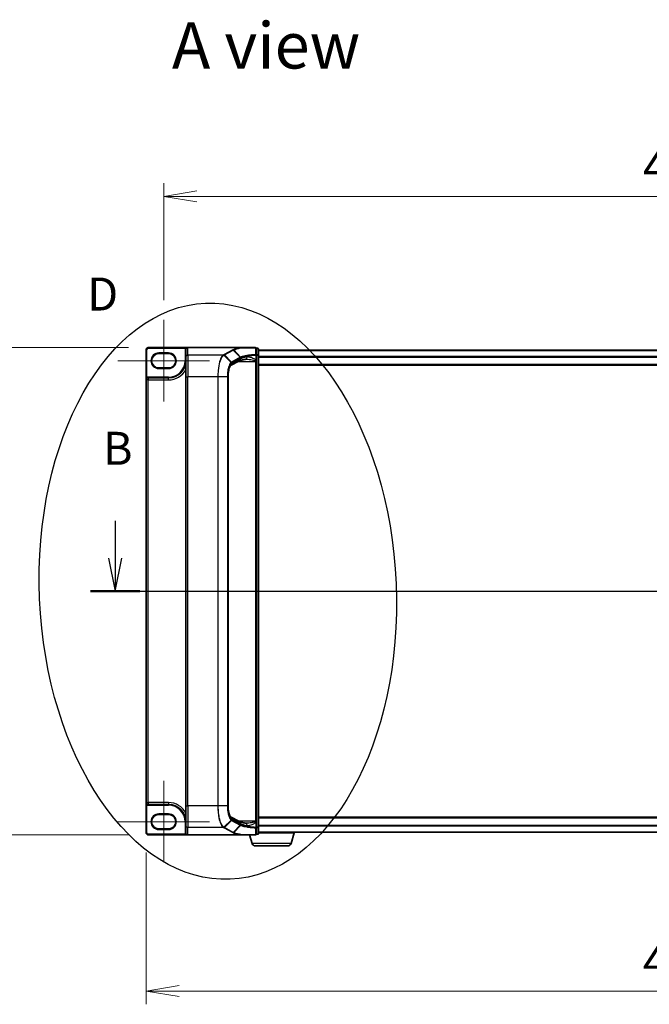
# Model space of a CAD drawing. Units: millimetres. Extents: x 7 to 8865, y 4 to 1690.
# Drawn here: x 804 to 1090, y 660 to 1107 of the extents above; entities that cross this region are included whole.
import ezdxf

# ---------------------------------------------------------------- set-up
doc = ezdxf.new("R2010")
doc.units = ezdxf.units.MM
doc.header["$LTSCALE"] = 0.5
doc.layers.get('Defpoints').update_dxf_attribs({"lineweight": 25})
for name, color, linetype, lineweight in [('Centerline (ISO)', 131, 'Continuous', 18), ('Dimension (ISO)', 7, 'Continuous', 18), ('Dimension (ISO) @ 1', 7, 'Continuous', 18), ('Section Line (ISO)', 7, 'Continuous', 25), ('Symbol (ISO)', 7, 'Continuous', 18), ('Visible (ISO)', 7, 'Continuous', 35), ('Visible Narrow (ISO)', 7, 'Continuous', 25)]:
    doc.layers.add(name, color=color, linetype=linetype, lineweight=lineweight)
doc.styles.add('Note Text (TK)', font='MS PGothic.ttf')
doc.dimstyles.new('Default - Method 1b (TK)', dxfattribs={"dimscale": 0.5, "dimtxt": 2.5, "dimasz": 2.5, "dimexe": 1, "dimexo": 1.5, "dimgap": 1, "dimtad": 1, "dimrnd": 1e-08, "dimdsep": 46, "dimtxsty": 'Note Text (TK)', "dimblk": 'OPEN', "dimcen": 0.09, "dimdle": 5, "dimclrd": 100, "dimclre": 100, "dimclrt": 7, "dimadec": 1, "dimazin": 1, "dimtfac": 1, "dimtmove": 0, "dimatfit": 3, "dimldrblk": 'OPEN', "dimfxl": 1, "dimtolj": 1, "dimlwd": -1, "dimlwe": -1, "dimarcsym": 0})

# ---------------------------------------------------------------- blocks, each defined once
blk = doc.blocks.new('2dTransSection1')
at = {"layer": 'Section Line (ISO)', "linetype": 'Continuous'}
for p, q in [((120.282, 153.925), (120.282, 151.086)), ((206.474, 153.925), (206.474, 151.086)), ((119.782, 151.086), (120.282, 148.586)), ((120.282, 151.086), (120.282, 148.586)), ((120.282, 148.586), (120.782, 151.086)), ((205.974, 151.086), (206.474, 148.586)), ((206.474, 151.086), (206.474, 148.586)), ((206.474, 148.586), (206.974, 151.086)), ((118.409, 148.586), (208.347, 148.586))]:
    blk.add_line(p, q, dxfattribs=at)
at = {"layer": 'Section Line (ISO)', "linetype": 'Continuous', "lineweight": 50}
for p, q in [((118.409, 148.586), (122.156, 148.586)), ((204.601, 148.586), (208.347, 148.586))]:
    blk.add_line(p, q, dxfattribs=at)
at = {"layer": 'Section Line (ISO)', "char_height": 2.5, "attachment_point": 7, "style": 'Note Text (TK)'}
for insert in [(119.363, 157.382), (205.554, 157.382)]:
    blk.add_mtext('B', dxfattribs=dict(at, insert=insert))
blk = doc.blocks.new('_Open')
at = {"color": 0, "linetype": 'ByBlock', "lineweight": -2}
for p, q in [((-1, 0.167), (0, 0)), ((-1, -0.167), (0, 0)), ((0, 0), (-1, 0))]:
    blk.add_line(p, q, dxfattribs=at)
blk = doc.blocks.new('*D32')
at = {"layer": 'Defpoints', "color": 0}
for p in [(862.5, 958.27), (780.3, 736.77), (862.5, 736.77)]:
    blk.add_point(p, dxfattribs=at)
at = {"layer": 'Dimension (ISO)', "color": 100}
for p, q in [((853.5, 958.27), (774.3, 958.27)), ((780.3, 943.27), (780.3, 751.77)), ((853.5, 736.77), (774.3, 736.77))]:
    blk.add_line(p, q, dxfattribs=at)
at = {"layer": 'Dimension (ISO)', "color": 100, "xscale": 15, "yscale": 15, "zscale": 15}
for p, rotation in [((780.3, 958.27), 90), ((780.3, 736.77), 270)]:
    blk.add_blockref('_Open', p, dxfattribs=dict(at, rotation=rotation))
at = {"layer": 'Dimension (ISO)', "color": 7, "insert": (764.88, 689.46), "char_height": 15, "attachment_point": 4, "rotation": 90, "style": 'Note Text (TK)'}
blk.add_mtext('\\A1;\\fMS PGothic|b0|i0;{\\H14.9400;221.5±0.5 (ケース外形 / External)}', dxfattribs=at)
blk = doc.blocks.new('*D34')
at = {"layer": 'Defpoints', "color": 0}
for p in [(1335.5, 1026.95), (869.5, 970.82), (1335.5, 970.82)]:
    blk.add_point(p, dxfattribs=at)
at = {"layer": 'Dimension (ISO)', "color": 100}
for p, q in [((869.5, 979.82), (869.5, 1032.95)), ((1335.5, 979.82), (1335.5, 1032.95)), ((884.5, 1026.95), (1320.5, 1026.95))]:
    blk.add_line(p, q, dxfattribs=at)
at = {"layer": 'Dimension (ISO)', "color": 100, "xscale": 15, "yscale": 15, "zscale": 15, "rotation": 180}
blk.add_blockref('_Open', (869.5, 1026.95), dxfattribs=at)
at = {"layer": 'Dimension (ISO)', "color": 100, "xscale": 15, "yscale": 15, "zscale": 15}
blk.add_blockref('_Open', (1335.5, 1026.95), dxfattribs=at)
at = {"layer": 'Dimension (ISO)', "color": 7, "insert": (1087.11, 1040.45), "char_height": 15, "attachment_point": 4, "style": 'Note Text (TK)'}
blk.add_mtext('\\A1;466', dxfattribs=at)
blk = doc.blocks.new('*D35')
at = {"layer": 'Defpoints', "color": 0}
for p in [(861.5, 737.77), (1343.5, 737.77), (1343.5, 665.77)]:
    blk.add_point(p, dxfattribs=at)
at = {"layer": 'Dimension (ISO)', "color": 100}
for p, q in [((861.5, 728.77), (861.5, 659.77)), ((1343.5, 728.77), (1343.5, 659.77)), ((876.5, 665.77), (1328.5, 665.77))]:
    blk.add_line(p, q, dxfattribs=at)
at = {"layer": 'Dimension (ISO)', "color": 100, "xscale": 15, "yscale": 15, "zscale": 15, "rotation": 180}
blk.add_blockref('_Open', (861.5, 665.77), dxfattribs=at)
at = {"layer": 'Dimension (ISO)', "color": 100, "xscale": 15, "yscale": 15, "zscale": 15}
blk.add_blockref('_Open', (1343.5, 665.77), dxfattribs=at)
at = {"layer": 'Dimension (ISO)', "color": 7, "insert": (1087.07, 679.27), "char_height": 15, "attachment_point": 4, "style": 'Note Text (TK)'}
blk.add_mtext('\\A1;482', dxfattribs=at)

msp = doc.modelspace()

# ---------------------------------------------------------------- linework, layer by layer
msp.add_ellipse((894.10063, 847.51684), major_axis=(-5.54927, 130.92467), ratio=0.618126908)
at = {"layer": 'Centerline (ISO)', "linetype": 'Continuous'}
for p, q in [((869.49793, 970.81684), (869.49793, 933.71684)), ((848.69793, 952.26684), (890.29793, 952.26684)), ((869.49793, 761.31684), (869.49793, 724.21684)), ((848.69793, 742.76684), (890.29793, 742.76684))]:
    msp.add_line(p, q, dxfattribs=at)
at = {"layer": 'Visible (ISO)'}
for p, q in [((880.49793, 958.26684), (862.49793, 958.26684)), ((904.57541, 958.26684), (880.49793, 958.26684)), ((911.19793, 958.26684), (904.57541, 958.26684)), ((911.49793, 954.84355), (911.49793, 957.96684)), ((912.19793, 957.96684), (911.49793, 957.96684)), ((861.49793, 957.26684), (861.49793, 943.56684)), ((867.24793, 955.51684), (871.74793, 955.51684)), ((879.49793, 957.26684), (879.49793, 957.25141)), ((879.49793, 957.25141), (879.49793, 953.89012)), ((879.49793, 945.02685), (879.49793, 953.89012)), ((911.49793, 952.59061), (911.49793, 954.84355)), ((912.49793, 954.75451), (912.49793, 957.66684)), ((1292.49793, 957.06684), (912.49793, 957.06684)), ((912.49793, 740.27917), (912.49793, 954.75451)), ((871.74793, 949.01684), (867.24793, 949.01684)), ((903.85793, 952.21375), (899.85479, 950.05696)), ((911.49793, 952.26872), (911.49793, 952.59061)), ((911.49793, 951.99795), (911.49793, 952.26872)), ((911.49793, 951.99795), (911.49793, 743.03572)), ((912.49793, 950.26684), (1292.49793, 950.26684)), ((871.74793, 944.51684), (862.44793, 944.51684)), ((879.49793, 945.02685), (879.49793, 750.00683)), ((898.75482, 945.02685), (898.75482, 750.00683)), ((861.49793, 943.56684), (861.49793, 751.46684)), ((861.49793, 751.46684), (861.49793, 737.76684)), ((862.44793, 750.51684), (871.74793, 750.51684)), ((879.49793, 741.14356), (879.49793, 750.00683)), ((867.24793, 746.01684), (871.74793, 746.01684)), ((899.85419, 744.97704), (903.85793, 742.81992)), ((911.49793, 742.76495), (911.49793, 743.03572)), ((1292.49793, 744.76684), (912.49793, 744.76684)), ((871.74793, 739.51684), (867.24793, 739.51684)), ((879.49793, 741.14356), (879.49793, 737.78226)), ((911.49793, 742.44306), (911.49793, 742.76495)), ((911.49793, 740.19012), (911.49793, 742.44306)), ((911.49793, 737.06684), (911.49793, 740.19012)), ((912.49793, 737.36684), (912.49793, 740.27917)), ((862.49793, 736.76684), (880.49793, 736.76684)), ((904.57541, 736.76684), (880.49793, 736.76684)), ((904.57541, 736.76684), (911.19793, 736.76684)), ((909.67723, 732.83582), (908.49793, 736.76684)), ((911.49793, 737.06684), (912.19793, 737.06684)), ((912.49793, 737.96684), (1292.49793, 737.96684)), ((928.99793, 737.76684), (912.49793, 737.76684)), ((927.31862, 732.83582), (928.79793, 737.76684)), ((928.99793, 737.76684), (928.99793, 737.96684)), ((925.88188, 731.76684), (911.11397, 731.76684))]:
    msp.add_line(p, q, dxfattribs=at)
for centre, radius, start, end in [((862.49793, 957.26684), 1, 90, 180), ((880.49793, 957.26684), 1, 90, 180), ((911.19793, 957.96684), 0.3, 0, 90), ((912.19793, 957.66684), 0.3, 0, 90), ((867.24793, 952.26684), 3.25, 90, 270), ((871.74793, 952.26684), 3.25, 270, 90), ((871.74793, 952.26684), 7.75, 270, 0), ((862.44793, 943.56684), 0.95, 90, 180), ((862.44793, 751.46684), 0.95, 180, 270), ((871.74793, 742.76684), 7.75, 0, 90), ((867.24793, 742.76684), 3.25, 90, 270), ((871.74793, 742.76684), 3.25, 270, 90), ((862.49793, 737.76684), 1, 180, 270), ((911.19793, 737.06684), 0.3, 270, 0), ((912.19793, 737.36684), 0.3, 270, 0), ((911.11397, 733.26684), 1.5, 196.6992442, 270), ((925.88188, 733.26684), 1.5, 270, 343.3007558)]:
    msp.add_arc(centre, radius, start, end, dxfattribs=at)
for centre, major_axis, start_param, end_param in [((880.49793, 957.25141), (0, 1.01543), 0, 1.570796327), ((880.49793, 737.78226), (0, -1.01543), 4.71238898, 6.283185307)]:
    msp.add_ellipse(centre, major_axis=major_axis, ratio=0.984807753, start_param=start_param, end_param=end_param, dxfattribs=at)
for points, knots in [([(904.57541, 958.26684), (904.58459, 958.26684), (904.59445, 958.26668), (904.60836, 958.26589), (904.61328, 958.26546), (904.61884, 958.26465), (904.62012, 958.26442), (904.62128, 958.26419)], [0, 0, 0, 0, 0.002752157087, 0.002752157087, 0.004382901799, 0.004382901799, 0.004930362517, 0.004930362517, 0.004930362517, 0.004930362517]), ([(904.74676, 958.16394), (904.7466, 958.16419), (904.74645, 958.16444), (904.72971, 958.1916), (904.71035, 958.21408), (904.66769, 958.24816), (904.64472, 958.25939), (904.62128, 958.26419)], [-0.00010071786, -0.00010071786, -0.00010071786, -0.00010071786, 0, 0, 0.01077443272, 0.01077443272, 0.02164164058, 0.02164164058, 0.02164164058, 0.02164164058]), ([(899.85487, 950.05681), (899.85452, 950.05547), (899.80439, 950.02049), (899.65894, 949.82787), (899.56097, 949.66265), (899.35359, 949.1935), (899.24359, 948.87295), (899.04569, 948.11003), (898.959, 947.66137), (898.82905, 946.69802), (898.78564, 946.18333), (898.75869, 945.44936), (898.75482, 945.2381), (898.75482, 945.02685)], [-1.366590086, -1.366590086, -1.366590086, -1.366590086, -1.161819905, -1.161819905, -0.933482734, -0.933482734, -0.670226546, -0.670226546, -0.390973865, -0.390973865, -0.111721185, -0.111721185, 0, 0, 0, 0]), ([(906.85495, 952.97865), (906.55912, 952.93423), (906.27855, 952.88715), (905.75235, 952.78867), (905.5067, 952.73725), (905.05491, 952.63153), (904.84874, 952.5772), (904.48108, 952.46805), (904.31955, 952.41315), (904.04785, 952.30761), (903.93766, 952.25671), (903.85793, 952.21375)], [0.7053746264, 0.7053746264, 0.7053746264, 0.7053746264, 0.8152017409, 0.8152017409, 0.9250288554, 0.9250288554, 1.0348559699, 1.0348559699, 1.1446830844, 1.1446830844, 1.2545101989, 1.2545101989, 1.2545101989, 1.2545101989]), ([(907.1357, 952.99795), (907.11509, 952.99795), (907.09483, 952.99768), (907.05504, 952.99662), (907.03551, 952.99583), (906.99721, 952.99373), (906.97845, 952.99243), (906.94173, 952.98932), (906.92378, 952.98751), (906.88872, 952.98343), (906.87162, 952.98115), (906.85495, 952.97865)], [0.68535013243, 0.68535013243, 0.68535013243, 0.68535013243, 0.69640648485, 0.69640648485, 0.70746283727, 0.70746283727, 0.71851918969, 0.71851918969, 0.72957554211, 0.72957554211, 0.74063189452, 0.74063189452, 0.74063189452, 0.74063189452]), ([(898.75482, 750.00683), (898.75482, 749.47878), (898.77919, 748.95077), (898.87385, 747.9421), (898.94421, 747.46147), (899.12164, 746.59386), (899.22907, 746.20679), (899.45715, 745.57931), (899.57903, 745.33617), (899.76978, 745.04746), (899.84334, 744.98456), (899.85455, 744.97679), (899.85497, 744.97652), (899.85497, 744.97652)], [0, 0, 0, 0, 0.27925268, 0.27925268, 0.558505361, 0.558505361, 0.837758041, 0.837758041, 1.110875719, 1.110875719, 1.347702297, 1.347702297, 1.366590083, 1.366590083, 1.366590083, 1.366590083]), ([(906.85495, 742.05502), (906.55912, 742.09944), (906.27855, 742.14652), (905.75235, 742.24501), (905.5067, 742.29643), (905.05491, 742.40214), (904.84874, 742.45647), (904.48108, 742.56562), (904.31955, 742.62053), (904.04785, 742.72607), (903.93766, 742.77697), (903.85793, 742.81992)], [0.7053746264, 0.7053746264, 0.7053746264, 0.7053746264, 0.8152017409, 0.8152017409, 0.9250288554, 0.9250288554, 1.0348559699, 1.0348559699, 1.1446830844, 1.1446830844, 1.2545101989, 1.2545101989, 1.2545101989, 1.2545101989]), ([(907.1357, 742.03572), (907.1151, 742.03572), (907.09486, 742.03599), (907.05511, 742.03705), (907.0356, 742.03784), (906.99733, 742.03994), (906.97857, 742.04124), (906.94185, 742.04435), (906.92387, 742.04615), (906.88877, 742.05024), (906.87163, 742.05252), (906.85495, 742.05502)], [0.6853982761, 0.6853982761, 0.6853982761, 0.6853982761, 0.69646401863, 0.69646401863, 0.70752976116, 0.70752976116, 0.71859550368, 0.71859550368, 0.72966124621, 0.72966124621, 0.74072698874, 0.74072698874, 0.74072698874, 0.74072698874]), ([(904.62128, 736.76949), (904.62086, 736.7694), (904.62043, 736.76932), (904.61692, 736.76868), (904.61328, 736.76825), (904.60462, 736.76753), (904.59949, 736.76727), (904.58819, 736.76691), (904.5817, 736.76684), (904.57541, 736.76684)], [0.10720785117, 0.10720785117, 0.10720785117, 0.10720785117, 0.10771650606, 0.10771650606, 0.11114011142, 0.11114011142, 0.11517537995, 0.11517537995, 0.12005601217, 0.12005601217, 0.12005601217, 0.12005601217]), ([(904.74676, 736.86974), (904.7466, 736.86948), (904.74645, 736.86923), (904.72971, 736.84207), (904.71035, 736.8196), (904.66769, 736.78552), (904.64472, 736.77429), (904.62128, 736.76949)], [-0.02174125844, -0.02174125844, -0.02174125844, -0.02174125844, -0.02164054567, -0.02164054567, -0.01086665805, -0.01086665805, 0, 0, 0, 0])]:
    msp.add_open_spline(points, degree=3, knots=knots, dxfattribs=at)
at = {"layer": 'Visible Narrow (ISO)'}
for p, q in [((862.49793, 958.26684), (862.49793, 957.96684)), ((862.49793, 957.96684), (879.40248, 957.96684)), ((879.65528, 957.8053), (879.40248, 957.96684)), ((880.49793, 954.87493), (880.49793, 958.26684)), ((911.49793, 957.86387), (912.19793, 957.86387)), ((912.19793, 957.86387), (912.19793, 957.96684)), ((912.19793, 957.86387), (912.19793, 954.95154)), ((861.49793, 957.26684), (861.79793, 957.26684)), ((861.79793, 944.63455), (861.79793, 957.26684)), ((871.74793, 955.81684), (867.24793, 955.81684)), ((867.24793, 955.51684), (867.24793, 955.81684)), ((871.74793, 955.81684), (871.74793, 955.51684)), ((879.49793, 957.26684), (879.19793, 957.26684)), ((879.19793, 957.26684), (879.19793, 952.26684)), ((896.612, 954.87493), (880.49793, 954.87493)), ((880.49793, 954.87493), (880.49793, 945.02685)), ((900.06674, 951.54939), (896.82378, 954.78966)), ((900.90969, 957.19172), (896.94768, 955.05708)), ((897.14405, 954.96513), (901.10607, 957.09977)), ((897.14405, 954.96513), (900.2894, 951.7059)), ((904.24527, 953.83723), (900.2894, 951.7059)), ((900.37814, 951.50241), (904.33401, 953.63374)), ((904.25143, 953.84052), (901.10607, 957.09977)), ((901.27562, 957.19163), (904.43587, 953.93092)), ((904.33401, 953.63374), (904.33401, 953.09411)), ((911.27482, 954.84355), (911.49793, 954.84355)), ((911.27482, 954.84355), (911.27482, 952.59061)), ((912.19793, 954.95154), (911.49793, 954.95154)), ((911.49793, 954.75451), (912.19793, 954.75451)), ((912.19793, 954.75451), (912.19793, 954.95154)), ((912.49793, 954.75451), (912.19793, 954.75451)), ((912.19793, 954.75451), (912.19793, 740.27917)), ((912.49793, 956.95889), (1292.49793, 956.95889)), ((1292.49793, 954.15028), (912.49793, 954.15028)), ((912.49793, 953.95822), (1292.49793, 953.95822)), ((867.24793, 949.01684), (867.24793, 948.71684)), ((871.74793, 949.01684), (871.74793, 948.71684)), ((879.49793, 952.26684), (879.19793, 952.26684)), ((904.33401, 953.09411), (900.32788, 950.9357)), ((903.45739, 951.99795), (911.19793, 951.99795)), ((911.19793, 952.20624), (911.19793, 951.99795)), ((911.19793, 951.99795), (911.19793, 743.03572)), ((911.49793, 951.99795), (911.19793, 951.99795)), ((911.27482, 952.59061), (911.49793, 952.59061)), ((1292.49793, 950.56684), (912.49793, 950.56684)), ((861.95393, 944.3783), (861.79793, 944.63455)), ((862.44793, 944.51684), (862.44793, 944.81684)), ((871.74793, 944.81684), (862.44793, 944.81684)), ((862.44793, 944.51684), (862.44793, 943.56684)), ((867.24793, 948.71684), (871.74793, 948.71684)), ((871.74793, 944.51684), (871.74793, 944.81684)), ((871.74793, 943.56684), (871.74793, 944.51684)), ((879.49793, 945.02685), (880.49793, 945.02685)), ((894.10063, 945.02685), (880.49793, 945.02685)), ((880.49793, 750.00683), (880.49793, 945.02685)), ((894.10063, 945.02685), (894.10063, 750.00683)), ((894.2767, 945.02685), (894.10063, 945.02685)), ((894.2767, 750.00683), (894.2767, 945.02685)), ((898.44558, 945.02685), (894.2767, 945.02685)), ((898.44558, 945.02685), (898.55462, 945.02685)), ((898.44558, 945.02685), (898.44558, 750.00683)), ((898.55462, 750.00683), (898.55462, 945.02685)), ((898.75482, 945.02685), (898.70522, 945.02685)), ((898.70522, 945.02685), (898.70522, 750.00683)), ((862.44793, 943.56684), (861.49793, 943.56684)), ((862.44793, 751.46684), (862.44793, 943.56684)), ((862.44793, 943.56684), (871.74793, 943.56684)), ((861.49793, 751.46684), (862.44793, 751.46684)), ((861.95393, 750.65538), (861.79793, 750.39913)), ((861.79793, 737.76684), (861.79793, 750.39913)), ((862.44793, 751.46684), (862.44793, 750.51684)), ((871.74793, 751.46684), (862.44793, 751.46684)), ((862.44793, 750.51684), (862.44793, 750.21684)), ((862.44793, 750.21684), (871.74793, 750.21684)), ((871.74793, 751.46684), (871.74793, 750.51684)), ((871.74793, 750.51684), (871.74793, 750.21684)), ((879.49793, 750.00683), (880.49793, 750.00683)), ((894.10063, 750.00683), (880.49793, 750.00683)), ((880.49793, 750.00683), (880.49793, 740.15875)), ((894.2767, 750.00683), (894.10063, 750.00683)), ((898.44558, 750.00683), (894.2767, 750.00683)), ((898.44558, 750.00683), (898.55462, 750.00683)), ((898.75482, 750.00683), (898.70522, 750.00683)), ((871.74793, 746.31684), (867.24793, 746.31684)), ((867.24793, 746.01684), (867.24793, 746.31684)), ((871.74793, 746.31684), (871.74793, 746.01684)), ((896.82378, 740.24401), (900.06674, 743.48428)), ((900.2894, 743.32778), (897.14405, 740.06855)), ((900.2894, 743.32778), (904.24527, 741.19644)), ((900.32788, 744.09798), (904.33401, 741.93957)), ((904.33401, 741.39993), (900.37814, 743.53126)), ((911.19793, 743.03572), (903.45739, 743.03572)), ((911.49793, 743.03572), (911.19793, 743.03572)), ((911.19793, 743.03572), (911.19793, 742.82744)), ((912.49793, 744.46684), (1292.49793, 744.46684)), ((867.24793, 739.51684), (867.24793, 739.21684)), ((867.24793, 739.21684), (871.74793, 739.21684)), ((871.74793, 739.51684), (871.74793, 739.21684)), ((879.49793, 742.76684), (879.19793, 742.76684)), ((879.19793, 742.76684), (879.19793, 737.78226)), ((896.612, 740.15875), (880.49793, 740.15875)), ((880.49793, 736.76684), (880.49793, 740.15875)), ((896.94768, 739.97659), (900.90969, 737.84195)), ((901.10607, 737.93391), (897.14405, 740.06855)), ((901.10607, 737.93391), (904.25143, 741.19315)), ((904.43587, 741.10276), (901.27562, 737.84204)), ((904.33401, 741.93957), (904.33401, 741.39993)), ((911.27482, 742.44306), (911.49793, 742.44306)), ((911.27482, 742.44306), (911.27482, 740.19012)), ((911.49793, 740.19012), (911.27482, 740.19012)), ((912.19793, 740.27917), (911.49793, 740.27917)), ((911.49793, 740.08213), (912.19793, 740.08213)), ((912.19793, 740.08213), (912.19793, 740.27917)), ((912.19793, 740.27917), (912.49793, 740.27917)), ((912.19793, 740.08213), (912.19793, 737.1698)), ((1292.49793, 741.07545), (912.49793, 741.07545)), ((912.49793, 740.8834), (1292.49793, 740.8834)), ((861.49793, 737.76684), (861.79793, 737.76684)), ((879.407, 737.06684), (862.49793, 737.06684)), ((862.49793, 736.76684), (862.49793, 737.06684)), ((879.49793, 737.78226), (879.19793, 737.78226)), ((879.65963, 737.22864), (879.407, 737.06684)), ((912.19793, 737.1698), (911.49793, 737.1698)), ((912.19793, 737.06684), (912.19793, 737.1698)), ((1292.49793, 738.07478), (912.49793, 738.07478)), ((927.31862, 732.83582), (909.67723, 732.83582))]:
    msp.add_line(p, q, dxfattribs=at)
for centre, radius, start, end in [((862.49793, 957.26684), 0.7, 90, 180), ((880.49793, 957.26684), 1.3, 147.4210296, 180), ((867.24793, 952.26684), 3.55, 90, 270), ((871.74793, 952.26684), 3.55, 270, 90), ((871.74793, 952.26684), 7.45, 270, 0), ((862.44793, 943.56684), 1.25, 90, 121.3322515), ((871.74793, 952.26684), 8.7, 270, 332.974527), ((862.44793, 751.46684), 1.25, 238.6677485, 270), ((871.74793, 742.76684), 8.7, 27.025473, 90), ((871.74793, 742.76684), 7.45, 0, 90), ((867.24793, 742.76684), 3.55, 90, 270), ((871.74793, 742.76684), 3.55, 270, 90), ((862.49793, 737.76684), 0.7, 180, 270)]:
    msp.add_arc(centre, radius, start, end, dxfattribs=at)
for centre, major_axis, ratio, start_param, end_param in [((911.19793, 957.96684), (0, 0.3), 0.173929193, 5.411898727, 6.283185307), ((911.19793, 957.96684), (0.3, 0), 0.649621117, 0, 1.437317018), ((912.19793, 957.66684), (0.3, 0), 0.656780745, 0, 1.570796327), ((880.49793, 953.89012), (-1, 0), 0.984807753, 4.71238898, 6.283185307), ((896.612, 954.57948), (-0.14256, 0.26396), 0.937536767, 4.996371343, 5.760565165), ((896.62604, 954.58712), (0.14414, -0.2631), 0.938776581, 1.849817821, 2.613346012), ((896.94768, 954.76164), (0.14229, -0.26411), 0.937326657, 1.861528138, 2.619907471), ((900.90969, 956.89628), (0.14229, -0.26411), 0.937326657, 1.861528138, 2.619907471), ((914.03436, 942.81344), (-9.96393, 10.90013), 0.23941046, 6.221132464, 6.223050983), ((904.04889, 953.63374), (-0.14229, 0.26411), 0.937326657, 4.244741459, 5.003120792), ((904.05506, 953.63704), (0.1403, -0.26517), 0.937048212, 1.110540296, 1.868604434), ((913.83798, 952.49082), (-10, 0), 0.193959679, 5.417763607, 5.966899179), ((913.83798, 942.60995), (-9.65457, 10.91761), 0.238661737, 6.22858441, 6.230502929), ((906.70647, 953.96757), (0.14848, -0.98892), 0.644124, 0, 1.4743838), ((911.19793, 954.84355), (0.3, 0), 0.653267834, 0, 1.403316476), ((911.19793, 954.84355), (0.01454, -0.29965), 0.256034552, 1.558369883, 2.259178312), ((912.19793, 954.75451), (0.3, 0), 0.656780745, 0, 1.570796327), ((900.66886, 945.02685), (0, -6), 0.327272727, 3.316125579, 4.71238898), ((899.37748, 950.9357), (0.47432, -0.88036), 0.937326657, 0.00363316, 1.103148805), ((899.87447, 951.35147), (-0.19375, 0.22904), 0.919113196, 4.051508556, 4.802268278), ((900.09302, 951.50241), (-0.14229, 0.26411), 0.937326657, 4.244741459, 5.003120792), ((903.38361, 953.09411), (0.47432, -0.88036), 0.937326657, 0, 1.103148805), ((911.19793, 952.26872), (0.3, 0), 0.208287168, 4.71238898, 6.283185307), ((900.66886, 750.00683), (0, -6), 0.327272727, 4.71238898, 6.108652382), ((899.37748, 744.09798), (0.47432, 0.88036), 0.937326657, 5.180036502, 6.280237819), ((899.87447, 743.68221), (-0.19375, -0.22904), 0.919113196, 1.480917029, 2.231676751), ((900.09302, 743.53126), (-0.14229, -0.26411), 0.937326657, 1.280064516, 2.038443848), ((880.49793, 741.14356), (-1, 0), 0.984807753, 0, 1.570796327), ((896.612, 740.45419), (0.14256, 0.26396), 0.937536767, 3.664212796, 4.428406618), ((896.62604, 740.44656), (-0.14414, -0.2631), 0.938776581, 0.528246642, 1.291774833), ((896.94768, 740.27204), (0.14229, 0.26411), 0.937326657, 3.663277836, 4.421657169), ((903.38361, 741.93957), (0.47432, 0.88036), 0.937326657, 5.180036502, 6.283185307), ((904.04889, 741.39993), (0.14229, 0.26411), 0.937326657, 4.421657169, 5.180036502), ((914.03436, 752.22024), (-9.96393, -10.90013), 0.23941046, 0.060134324, 0.062052843), ((904.05506, 741.39664), (-0.1403, -0.26517), 0.937048212, 1.27298822, 2.031052358), ((913.83798, 742.54286), (10, 0), 0.193959679, 3.457878782, 4.007014354), ((913.83798, 752.42372), (-9.65457, -10.91761), 0.238661737, 0.052682378, 0.054600897), ((906.70647, 741.06611), (0.14848, 0.98892), 0.644124, 4.808801508, 6.283185307), ((911.19793, 742.76495), (0.3, 0), 0.208287168, 0, 1.570796327), ((911.19793, 740.19012), (0.3, 0), 0.653267834, 4.879868832, 6.283185307), ((911.19793, 740.19012), (-0.01454, -0.29965), 0.256034552, 0.882414341, 1.58322277), ((912.19793, 740.27917), (0.3, 0), 0.656780745, 4.71238898, 6.283185307), ((900.90969, 738.13739), (0.14229, 0.26411), 0.937326657, 3.663277836, 4.421657169), ((911.19793, 737.06684), (0, -0.3), 0.173929193, 0, 0.87128658), ((911.19793, 737.06684), (0.3, 0), 0.649621117, 4.845868289, 6.283185307), ((912.19793, 737.36684), (0.3, 0), 0.656780745, 4.71238898, 6.283185307)]:
    msp.add_ellipse(centre, major_axis=major_axis, ratio=ratio, start_param=start_param, end_param=end_param, dxfattribs=at)
for points, knots in [([(880.49793, 958.26684), (880.36001, 958.26684), (880.22076, 958.25586), (879.9936, 958.21791), (879.90181, 958.19677), (879.74498, 958.14827), (879.67812, 958.12314), (879.57494, 958.07538), (879.53673, 958.05536), (879.46572, 958.01293), (879.43249, 957.99032), (879.40248, 957.96684)], [-0.1449480577, -0.1449480577, -0.1449480577, -0.1449480577, -0.0949297913, -0.0949297913, -0.0606693024, -0.0606693024, -0.033705168, -0.033705168, -0.0167206709, -0.0167206709, 0, 0, 0, 0]), ([(904.62128, 958.26419), (904.46511, 958.23828), (904.31252, 958.21172), (903.55592, 958.07357), (903.01099, 957.95224), (902.53875, 957.82291), (902.23147, 957.73876), (901.95489, 957.65123), (901.46735, 957.47082), (901.25639, 957.37795), (901.07979, 957.28315)], [0.7695456836, 0.7695456836, 0.7695456836, 0.7695456836, 0.8343347466, 0.8343347466, 1.098889272, 1.098889272, 1.098889272, 1.2710338106, 1.2710338106, 1.4431746627, 1.4431746627, 1.4431746627, 1.4431746627]), ([(901.27562, 957.19163), (901.44885, 957.28575), (901.65597, 957.37796), (902.13494, 957.55709), (902.40679, 957.64401), (902.70896, 957.72758), (903.17332, 957.856), (903.70945, 957.9765), (904.45053, 958.11306), (904.59696, 958.13881), (904.74676, 958.16394)], [-1.4431783492, -1.4431783492, -1.4431783492, -1.4431783492, -1.2710338106, -1.2710338106, -1.098889272, -1.098889272, -1.098889272, -0.8343347466, -0.8343347466, -0.7711339153, -0.7711339153, -0.7711339153, -0.7711339153]), ([(904.74676, 958.16394), (905.14601, 958.16352), (905.56031, 958.16313), (906.60954, 958.16223), (907.25907, 958.16176), (907.9295, 958.16136), (908.50303, 958.16102), (909.09185, 958.16073), (910.20013, 958.16028), (910.71656, 958.16012), (911.23785, 958.15999)], [-0.7549651891, -0.7549651891, -0.7549651891, -0.7549651891, -0.6022970972, -0.6022970972, -0.3801202829, -0.3801202829, -0.3801202829, -0.1900601415, -0.1900601415, -0.0288211969, -0.0288211969, -0.0288211969, -0.0288211969]), ([(911.23785, 958.15999), (911.23921, 957.63849), (911.2407, 957.11738), (911.24403, 956.07621), (911.24587, 955.55615), (911.24794, 955.03679)], [-0.4115852358, -0.4115852358, -0.4115852358, -0.4115852358, -0.2057926179, -0.2057926179, 0, 0, 0, 0]), ([(896.612, 954.87493), (896.36822, 954.7392), (896.13166, 954.51248), (895.51475, 953.64649), (895.16158, 952.82175), (894.57289, 950.67351), (894.34667, 949.32154), (894.14104, 946.94207), (894.10063, 945.9845), (894.10063, 945.02685)], [0, 0, 0, 0, 0.238924673, 0.238924673, 0.658839765, 0.658839765, 1.104721422, 1.104721422, 1.383397457, 1.383397457, 1.383397457, 1.383397457]), ([(894.2767, 945.02685), (894.2767, 945.97396), (894.31748, 946.92099), (894.52493, 949.27457), (894.75314, 950.61215), (895.34685, 952.73945), (895.70298, 953.55728), (896.32513, 954.41876), (896.56371, 954.64513), (896.80963, 954.78174)], [-1.383397457, -1.383397457, -1.383397457, -1.383397457, -1.104721422, -1.104721422, -0.658839765, -0.658839765, -0.238924673, -0.238924673, 0, 0, 0, 0]), ([(896.62604, 954.88256), (896.62371, 954.88129), (896.62138, 954.88001), (896.6167, 954.87747), (896.61436, 954.8762), (896.612, 954.87493)], [0.00000000057, 0.00000000057, 0.00000000057, 0.00000000057, 0.002307187016, 0.002307187016, 0.004614373462, 0.004614373462, 0.004614373462, 0.004614373462]), ([(896.94768, 955.05708), (896.89383, 955.02807), (896.84011, 954.99905), (896.73284, 954.94088), (896.67928, 954.91173), (896.62604, 954.88256)], [0, 0, 0, 0, 0.052662927, 0.052662927, 0.105523944, 0.105523944, 0.105523944, 0.105523944]), ([(896.80963, 954.78174), (896.812, 954.78306), (896.81437, 954.78438), (896.81909, 954.78702), (896.82144, 954.78834), (896.82378, 954.78966)], [-0.004614373462, -0.004614373462, -0.004614373462, -0.004614373462, -0.002307187016, -0.002307187016, -0.00000000057, -0.00000000057, -0.00000000057, -0.00000000057]), ([(896.82378, 954.78966), (896.87659, 954.81915), (896.92982, 954.84855), (897.03665, 954.90704), (897.09024, 954.93613), (897.14405, 954.96513)], [-0.105523944, -0.105523944, -0.105523944, -0.105523944, -0.052662927, -0.052662927, 0, 0, 0, 0]), ([(901.07979, 957.28315), (901.05138, 957.26791), (901.023, 957.25268), (900.9663, 957.22221), (900.93798, 957.20697), (900.90969, 957.19172)], [0.00000368653, 0.00000368653, 0.00000368653, 0.00000368653, 0.02766540505, 0.02766540505, 0.0553308101, 0.0553308101, 0.0553308101, 0.0553308101]), ([(901.27562, 957.19163), (901.26253, 957.20514), (901.24828, 957.21743), (901.21794, 957.23913), (901.20186, 957.24855), (901.16843, 957.26417), (901.15109, 957.27038), (901.11576, 957.27936), (901.09777, 957.28213), (901.07979, 957.28315)], [0, 0, 0, 0, 0.25, 0.25, 0.5, 0.5, 0.75, 0.75, 1, 1, 1, 1]), ([(901.10607, 957.09977), (901.13434, 957.115), (901.16261, 957.13027), (901.21913, 957.16089), (901.24738, 957.17624), (901.27562, 957.19163)], [-0.0553308101, -0.0553308101, -0.0553308101, -0.0553308101, -0.02766540505, -0.02766540505, 0, 0, 0, 0]), ([(904.43587, 953.93092), (904.40287, 953.91583), (904.37098, 953.90076), (904.30949, 953.87063), (904.27989, 953.85557), (904.25143, 953.84052)], [-0.05647743582, -0.05647743582, -0.05647743582, -0.05647743582, -0.02822662229, -0.02822662229, 0, 0, 0, 0]), ([(904.34, 953.63704), (904.36819, 953.6524), (904.39755, 953.66774), (904.45857, 953.69839), (904.49024, 953.7137), (904.52305, 953.72898)], [0, 0, 0, 0, 0.02822662229, 0.02822662229, 0.05647258018, 0.05647258018, 0.05647258018, 0.05647258018]), ([(911.24794, 955.03679), (910.39962, 954.99508), (909.58188, 954.93289), (908.25882, 954.79353), (907.72723, 954.72438), (907.23741, 954.64703), (906.7362, 954.56789), (906.2787, 954.48018), (905.27364, 954.24634), (904.78843, 954.0924), (904.43587, 953.93092)], [-0.9743996405, -0.9743996405, -0.9743996405, -0.9743996405, -0.7056758219, -0.7056758219, -0.5061329562, -0.5061329562, -0.5061329562, -0.3019543477, -0.3019543477, 0, 0, 0, 0]), ([(904.52305, 953.72898), (904.52195, 953.7475), (904.51919, 953.76602), (904.5105, 953.80241), (904.50455, 953.82028), (904.48967, 953.85473), (904.48074, 953.87133), (904.46021, 953.90265), (904.44861, 953.91738), (904.43587, 953.93092)], [0, 0, 0, 0, 0.25, 0.25, 0.5, 0.5, 0.75, 0.75, 1, 1, 1, 1]), ([(904.52305, 953.72898), (904.87382, 953.89195), (905.35578, 954.0472), (906.35291, 954.28293), (906.80655, 954.37133), (907.30328, 954.45107), (907.78873, 954.52899), (908.31537, 954.59863), (909.62566, 954.73897), (910.43519, 954.80158), (911.27482, 954.84355)], [0.0000048557, 0.0000048557, 0.0000048557, 0.0000048557, 0.3019543477, 0.3019543477, 0.5061329562, 0.5061329562, 0.5061329562, 0.7056758219, 0.7056758219, 0.9743996409, 0.9743996409, 0.9743996409, 0.9743996409]), ([(911.27482, 952.59061), (911.19961, 952.66132), (911.12052, 952.72557), (910.89489, 952.89429), (910.74485, 952.99026), (910.23247, 953.29105), (909.86239, 953.46467), (909.0464, 953.78363), (908.59866, 953.91303), (907.88798, 954.00554), (907.61386, 954.01035), (907.35479, 953.96757)], [0.2208137404, 0.2208137404, 0.2208137404, 0.2208137404, 0.2540409627, 0.2540409627, 0.3134201922, 0.3134201922, 0.4542826781, 0.4542826781, 0.6276141461, 0.6276141461, 0.7406318945, 0.7406318945, 0.7406318945, 0.7406318945]), ([(900.06674, 951.54939), (899.7412, 951.26507), (899.43412, 950.7518), (898.97838, 949.49312), (898.80984, 948.82731), (898.58997, 947.50702), (898.52067, 946.88602), (898.45783, 945.84391), (898.44558, 945.43535), (898.44558, 945.02685)], [-0.8781738245, -0.8781738245, -0.8781738245, -0.8781738245, -0.5573925346, -0.5573925346, -0.3096625192, -0.3096625192, -0.1191009689, -0.1191009689, 0, 0, 0, 0]), ([(898.55462, 945.02685), (898.55462, 945.42385), (898.56677, 945.82091), (898.6291, 946.83356), (898.69784, 947.43689), (898.91581, 948.71891), (899.08284, 949.36486), (899.53411, 950.58403), (899.83795, 951.07938), (900.15959, 951.35147)], [0, 0, 0, 0, 0.1191009689, 0.1191009689, 0.3096625192, 0.3096625192, 0.5573925346, 0.5573925346, 0.8781738245, 0.8781738245, 0.8781738245, 0.8781738245]), ([(900.2894, 951.7059), (900.25164, 951.68555), (900.21415, 951.66231), (900.1399, 951.61012), (900.10314, 951.58118), (900.06674, 951.54939)], [-0.0718933136, -0.0718933136, -0.0718933136, -0.0718933136, -0.03590405044, -0.03590405044, 0, 0, 0, 0]), ([(900.15959, 951.35147), (900.19559, 951.38192), (900.2318, 951.40973), (900.30468, 951.46007), (900.34134, 951.48259), (900.37814, 951.50241)], [0, 0, 0, 0, 0.03590405044, 0.03590405044, 0.0718933136, 0.0718933136, 0.0718933136, 0.0718933136]), ([(907.13542, 952.998), (907.28811, 952.99801), (907.4439, 952.99282), (908.07473, 952.95549), (908.56724, 952.89079), (909.46483, 952.73131), (909.87192, 952.6445), (910.43553, 952.49411), (910.60059, 952.44612), (910.91735, 952.33845), (911.07334, 952.27856), (911.19793, 952.20624)], [-0.6853501324, -0.6853501324, -0.6853501324, -0.6853501324, -0.6276141461, -0.6276141461, -0.4542826781, -0.4542826781, -0.3134201922, -0.3134201922, -0.2540409627, -0.2540409627, -0.1952255615, -0.1952255615, -0.1952255615, -0.1952255615]), ([(911.27482, 952.59061), (911.26338, 952.52308), (911.25128, 952.45658), (911.22573, 952.32768), (911.2123, 952.26517), (911.19793, 952.20624)], [-0.03247262709, -0.03247262709, -0.03247262709, -0.03247262709, -0.01623631354, -0.01623631354, 0, 0, 0, 0]), ([(861.79793, 944.63455), (861.77405, 944.60548), (861.75116, 944.57317), (861.69546, 944.483), (861.66502, 944.42167), (861.60436, 944.27296), (861.57699, 944.18375), (861.52809, 943.97244), (861.51088, 943.84926), (861.49959, 943.67239), (861.49793, 943.61954), (861.49793, 943.56684)], [-0.1425144325, -0.1425144325, -0.1425144325, -0.1425144325, -0.1257439226, -0.1257439226, -0.0989111069, -0.0989111069, -0.0640284464, -0.0640284464, -0.0186809879, -0.0186809879, 0.0005546047, 0.0005546047, 0.0005546047, 0.0005546047]), ([(861.49793, 751.46684), (861.49793, 751.37761), (861.5027, 751.28794), (861.52192, 751.11246), (861.53622, 751.02613), (861.57699, 750.84992), (861.60436, 750.76071), (861.66502, 750.61201), (861.69546, 750.55067), (861.75116, 750.4605), (861.77405, 750.4282), (861.79793, 750.39913)], [-0.1430690372, -0.1430690372, -0.1430690372, -0.1430690372, -0.1105032943, -0.1105032943, -0.078485986, -0.078485986, -0.0436033256, -0.0436033256, -0.0167705098, -0.0167705098, 0, 0, 0, 0]), ([(894.10063, 750.00683), (894.10063, 749.38551), (894.11757, 748.76413), (894.20486, 747.17899), (894.30131, 746.2341), (894.61148, 744.229), (894.85175, 743.22105), (895.46693, 741.47999), (895.85515, 740.80065), (896.38533, 740.30572), (896.49787, 740.22229), (896.612, 740.15875)], [0, 0, 0, 0, 0.180804094, 0.180804094, 0.470090644, 0.470090644, 0.84616316, 0.84616316, 1.271539755, 1.271539755, 1.383397457, 1.383397457, 1.383397457, 1.383397457]), ([(896.80963, 740.25193), (896.6945, 740.31589), (896.58098, 740.39946), (896.04624, 740.89376), (895.65477, 741.56846), (895.03438, 743.29383), (894.79205, 744.29155), (894.47917, 746.27541), (894.38187, 747.21003), (894.2938, 748.77781), (894.2767, 749.39234), (894.2767, 750.00683)], [-1.383397457, -1.383397457, -1.383397457, -1.383397457, -1.271539755, -1.271539755, -0.84616316, -0.84616316, -0.470090644, -0.470090644, -0.180804094, -0.180804094, 0, 0, 0, 0]), ([(898.44558, 750.00683), (898.44558, 749.31017), (898.48148, 748.61387), (898.65264, 746.98145), (898.82715, 746.09272), (899.22309, 744.81194), (899.42399, 744.35111), (899.77777, 743.78572), (899.92036, 743.61213), (900.06674, 743.48428)], [-0.8781750743, -0.8781750743, -0.8781750743, -0.8781750743, -0.6750595342, -0.6750595342, -0.3750330746, -0.3750330746, -0.1442434902, -0.1442434902, 0, 0, 0, 0]), ([(900.15959, 743.68221), (900.01496, 743.80455), (899.87399, 743.9715), (899.52407, 744.51692), (899.32518, 744.96281), (898.933, 746.20431), (898.75997, 747.06717), (898.59024, 748.65308), (898.55462, 749.32977), (898.55462, 750.00683)], [0, 0, 0, 0, 0.1442434902, 0.1442434902, 0.3750330746, 0.3750330746, 0.6750595342, 0.6750595342, 0.8781750743, 0.8781750743, 0.8781750743, 0.8781750743]), ([(900.06674, 743.48428), (900.10314, 743.45249), (900.1399, 743.42356), (900.21415, 743.37136), (900.25164, 743.34812), (900.2894, 743.32778)], [-0.0718933136, -0.0718933136, -0.0718933136, -0.0718933136, -0.03598923945, -0.03598923945, 0, 0, 0, 0]), ([(900.37814, 743.53126), (900.34134, 743.55109), (900.30468, 743.57361), (900.2318, 743.62395), (900.19559, 743.65175), (900.15959, 743.68221)], [0, 0, 0, 0, 0.03598923945, 0.03598923945, 0.0718933136, 0.0718933136, 0.0718933136, 0.0718933136]), ([(896.612, 740.15875), (896.61436, 740.15748), (896.6167, 740.15621), (896.62138, 740.15366), (896.62371, 740.15239), (896.62604, 740.15112)], [0, 0, 0, 0, 0.002307186446, 0.002307186446, 0.004614372892, 0.004614372892, 0.004614372892, 0.004614372892]), ([(896.62604, 740.15112), (896.67918, 740.122), (896.73263, 740.09291), (896.83991, 740.03474), (896.89372, 740.00566), (896.94768, 739.97659)], [0, 0, 0, 0, 0.052761972, 0.052761972, 0.105523944, 0.105523944, 0.105523944, 0.105523944]), ([(896.82378, 740.24401), (896.82144, 740.24533), (896.81909, 740.24665), (896.81437, 740.24929), (896.812, 740.25061), (896.80963, 740.25193)], [-0.004614372892, -0.004614372892, -0.004614372892, -0.004614372892, -0.002307186446, -0.002307186446, 0, 0, 0, 0]), ([(897.14405, 740.06855), (897.09014, 740.0976), (897.03645, 740.12675), (896.92963, 740.18524), (896.87649, 740.21458), (896.82378, 740.24401)], [-0.105523944, -0.105523944, -0.105523944, -0.105523944, -0.052761972, -0.052761972, 0, 0, 0, 0]), ([(904.25143, 741.19315), (904.2799, 741.1781), (904.30951, 741.16303), (904.371, 741.1329), (904.40288, 741.11784), (904.43587, 741.10276)], [-0.05647743582, -0.05647743582, -0.05647743582, -0.05647743582, -0.02823871791, -0.02823871791, 0, 0, 0, 0]), ([(904.52305, 741.30469), (904.49026, 741.31997), (904.4586, 741.33527), (904.39757, 741.36592), (904.3682, 741.38127), (904.34, 741.39664)], [0.00000485564, 0.00000485564, 0.00000485564, 0.00000485564, 0.02823871791, 0.02823871791, 0.05647743582, 0.05647743582, 0.05647743582, 0.05647743582]), ([(904.43587, 741.10276), (904.44861, 741.1163), (904.46021, 741.13103), (904.48074, 741.16235), (904.48967, 741.17894), (904.50455, 741.2134), (904.5105, 741.23127), (904.51919, 741.26766), (904.52195, 741.28617), (904.52305, 741.30469)], [0, 0, 0, 0, 0.25, 0.25, 0.5, 0.5, 0.75, 0.75, 1, 1, 1, 1]), ([(904.43587, 741.10275), (904.78843, 740.94127), (905.27364, 740.78733), (906.2787, 740.5535), (906.7362, 740.46578), (907.23741, 740.38664), (907.72723, 740.3093), (908.25882, 740.24015), (909.58188, 740.10078), (910.39962, 740.03859), (911.24794, 739.99689)], [-1.0627147881, -1.0627147881, -1.0627147881, -1.0627147881, -0.7607604404, -0.7607604404, -0.5565818319, -0.5565818319, -0.5565818319, -0.3570389661, -0.3570389661, -0.0883151475, -0.0883151475, -0.0883151475, -0.0883151475]), ([(911.27482, 740.19012), (910.43519, 740.2321), (909.62566, 740.2947), (908.31537, 740.43504), (907.78873, 740.50469), (907.30328, 740.58261), (906.80655, 740.66234), (906.35291, 740.75074), (905.35578, 740.98647), (904.87382, 741.14173), (904.52305, 741.30469)], [0.0883151472, 0.0883151472, 0.0883151472, 0.0883151472, 0.3570389661, 0.3570389661, 0.5565818319, 0.5565818319, 0.5565818319, 0.7607604404, 0.7607604404, 1.0627099324, 1.0627099324, 1.0627099324, 1.0627099324]), ([(911.19793, 742.82744), (911.14258, 742.79531), (911.08088, 742.76599), (910.84102, 742.66372), (910.6462, 742.60166), (909.89442, 742.38548), (909.31479, 742.26701), (908.35858, 742.11732), (907.97419, 742.07223), (907.44376, 742.04085), (907.28813, 742.03567), (907.13563, 742.03567)], [0.1952267805, 0.1952267805, 0.1952267805, 0.1952267805, 0.2210667758, 0.2210667758, 0.2917041624, 0.2917041624, 0.491269863, 0.491269863, 0.6277092403, 0.6277092403, 0.6853982761, 0.6853982761, 0.6853982761, 0.6853982761]), ([(907.35479, 741.06611), (907.61386, 741.02332), (907.88761, 741.0281), (908.50727, 741.10874), (908.85671, 741.19892), (909.72599, 741.4983), (910.25292, 741.73524), (910.93637, 742.1676), (911.11347, 742.29171), (911.27369, 742.442), (911.27425, 742.44253), (911.27482, 742.44306)], [-0.7407269887, -0.7407269887, -0.7407269887, -0.7407269887, -0.6277092403, -0.6277092403, -0.491269863, -0.491269863, -0.2917041624, -0.2917041624, -0.2210667758, -0.2210667758, -0.2208161523, -0.2208161523, -0.2208161523, -0.2208161523]), ([(911.19793, 742.82744), (911.21128, 742.77266), (911.22383, 742.71478), (911.24957, 742.58647), (911.26257, 742.51536), (911.27482, 742.44306)], [-0.03247262709, -0.03247262709, -0.03247262709, -0.03247262709, -0.01738137598, -0.01738137598, 0, 0, 0, 0]), ([(911.24794, 739.99689), (911.24587, 739.47752), (911.24403, 738.95746), (911.2407, 737.9163), (911.23921, 737.39519), (911.23785, 736.87368)], [-0.4115852358, -0.4115852358, -0.4115852358, -0.4115852358, -0.2057926179, -0.2057926179, 0, 0, 0, 0]), ([(879.19793, 737.78226), (879.19793, 737.65635), (879.21591, 737.53043), (879.28649, 737.28869), (879.33909, 737.17287), (879.407, 737.06684)], [0, 0, 0, 0, 0.03777545571, 0.03777545571, 0.07555091142, 0.07555091142, 0.07555091142, 0.07555091142]), ([(879.407, 737.06684), (879.43857, 737.04219), (879.4736, 737.01852), (879.57979, 736.95584), (879.65762, 736.92019), (879.84683, 736.85126), (879.96361, 736.82167), (880.21762, 736.7782), (880.35848, 736.76684), (880.49793, 736.76684)], [-0.1440620889, -0.1440620889, -0.1440620889, -0.1440620889, -0.1265009399, -0.1265009399, -0.0939713198, -0.0939713198, -0.0501439316, -0.0501439316, 0.0005247679, 0.0005247679, 0.0005247679, 0.0005247679]), ([(900.90969, 737.84195), (900.93798, 737.82671), (900.9663, 737.81147), (901.023, 737.781), (901.05138, 737.76576), (901.07979, 737.75053)], [0, 0, 0, 0, 0.02766541819, 0.02766541819, 0.05532712357, 0.05532712357, 0.05532712357, 0.05532712357]), ([(901.07979, 737.75053), (901.09777, 737.75154), (901.11576, 737.75432), (901.15109, 737.7633), (901.16843, 737.7695), (901.20186, 737.78513), (901.21794, 737.79454), (901.24828, 737.81625), (901.26253, 737.82854), (901.27562, 737.84204)], [0, 0, 0, 0, 0.25, 0.25, 0.5, 0.5, 0.75, 0.75, 1, 1, 1, 1]), ([(901.07979, 737.75053), (901.25639, 737.65573), (901.46735, 737.56285), (901.95489, 737.38245), (902.23147, 737.29491), (902.53875, 737.21076), (903.01099, 737.08144), (903.55592, 736.96011), (904.31252, 736.82195), (904.46511, 736.79539), (904.62128, 736.76949)], [0.0000036865, 0.0000036865, 0.0000036865, 0.0000036865, 0.1721445386, 0.1721445386, 0.3442890772, 0.3442890772, 0.3442890772, 0.6088436026, 0.6088436026, 0.6736326655, 0.6736326655, 0.6736326655, 0.6736326655]), ([(901.27562, 737.84204), (901.24738, 737.85743), (901.21913, 737.87278), (901.16261, 737.9034), (901.13434, 737.91867), (901.10607, 737.93391)], [-0.0553308101, -0.0553308101, -0.0553308101, -0.0553308101, -0.02766541819, -0.02766541819, 0, 0, 0, 0]), ([(904.74676, 736.86974), (904.59696, 736.89487), (904.45053, 736.92062), (903.70945, 737.05717), (903.17332, 737.17767), (902.70896, 737.3061), (902.40679, 737.38966), (902.13494, 737.47658), (901.65597, 737.65572), (901.44885, 737.74792), (901.27562, 737.84204)], [-0.6720444339, -0.6720444339, -0.6720444339, -0.6720444339, -0.6088436026, -0.6088436026, -0.3442890772, -0.3442890772, -0.3442890772, -0.1721445386, -0.1721445386, 0, 0, 0, 0]), ([(911.23785, 736.87368), (910.71659, 736.87356), (910.20019, 736.87339), (909.09197, 736.87295), (908.50317, 736.87265), (907.92968, 736.87231), (907.25921, 736.87191), (906.60965, 736.87144), (905.56036, 736.87055), (905.14604, 736.87016), (904.74676, 736.86974)], [-0.7956527139, -0.7956527139, -0.7956527139, -0.7956527139, -0.6344232122, -0.6344232122, -0.4443725136, -0.4443725136, -0.4443725136, -0.2221862568, -0.2221862568, -0.0695087224, -0.0695087224, -0.0695087224, -0.0695087224])]:
    msp.add_open_spline(points, degree=3, knots=knots, dxfattribs=at)

# ---------------------------------------------------------------- block references
at = {"layer": 'Section Line (ISO)', "xscale": 6, "yscale": 6, "zscale": 6}
msp.add_blockref('2dTransSection1', (125.75, -44), dxfattribs=at)

# ---------------------------------------------------------------- texts
at = {"layer": 'Symbol (ISO)', "color": 7, "attachment_point": 4, "line_spacing_factor": 1.5, "style": 'Note Text (TK)'}
for s, insert, char_height in [('\\fMS PGothic|b0|i0;{\\H21.0000;A view}', (873.23317, 1095.59972), 20.9999996), ('{\\H1x;D}', (834.755, 982.5877), 15)]:
    msp.add_mtext(s, dxfattribs=dict(at, insert=insert, char_height=char_height))

# ---------------------------------------------------------------- dimensions: what is measured, and where the dimension line sits
at = {"layer": 'Dimension (ISO) @ 1', "color": 100}
for base, p1, p2, picture, middle in [((1335.49793, 1026.94677), (869.49793, 970.81684), (1335.49793, 970.81684), '*D34', (1102.49793, 1026.94677)), ((1343.49793, 665.76684), (861.49793, 737.76684), (1343.49793, 737.76684), '*D35', (1102.49793, 665.76684))]:
    dim = msp.add_linear_dim(base=base, p1=p1, p2=p2, angle=180, dimstyle='Default - Method 1b (TK)', override={"dimscale": 1, "dimtxt": 15, "dimasz": 15, "dimexe": 6, "dimexo": 9, "dimgap": 6, "dimdec": 2, "dimcen": 0.54, "dimtol": 0, "dimlim": 0, "dimtp": 0, "dimtm": 0, "dimtdec": 2, "dimtix": 0, "dimtofl": 0, "dimtmove": 0, "dimatfit": 1}, dxfattribs=at)
    dim.commit()
    dim.dimension.update_dxf_attribs({"geometry": picture, "text_midpoint": middle, "dimtype": 128})
dim = msp.add_linear_dim(base=(780.30453, 736.76684), p1=(862.49793, 958.26684), p2=(862.49793, 736.76684), angle=90, text='\\fMS PGothic|b0|i0;{\\H14.9400;<>±0.5 (ケース外形 / External)}', dimstyle='Default - Method 1b (TK)', override={"dimscale": 1, "dimtxt": 15, "dimasz": 15, "dimexe": 6, "dimexo": 9, "dimgap": 6, "dimdec": 2, "dimcen": 0.54, "dimtol": 0, "dimlim": 0, "dimtp": 0, "dimtm": 0, "dimtdec": 2, "dimtix": 0, "dimtofl": 0, "dimtmove": 0, "dimatfit": 1}, dxfattribs=at)
dim.commit()
dim.dimension.update_dxf_attribs({"geometry": '*D32', "text_midpoint": (780.30453, 847.51684), "dimtype": 128})

doc.saveas('drawing.dxf')
